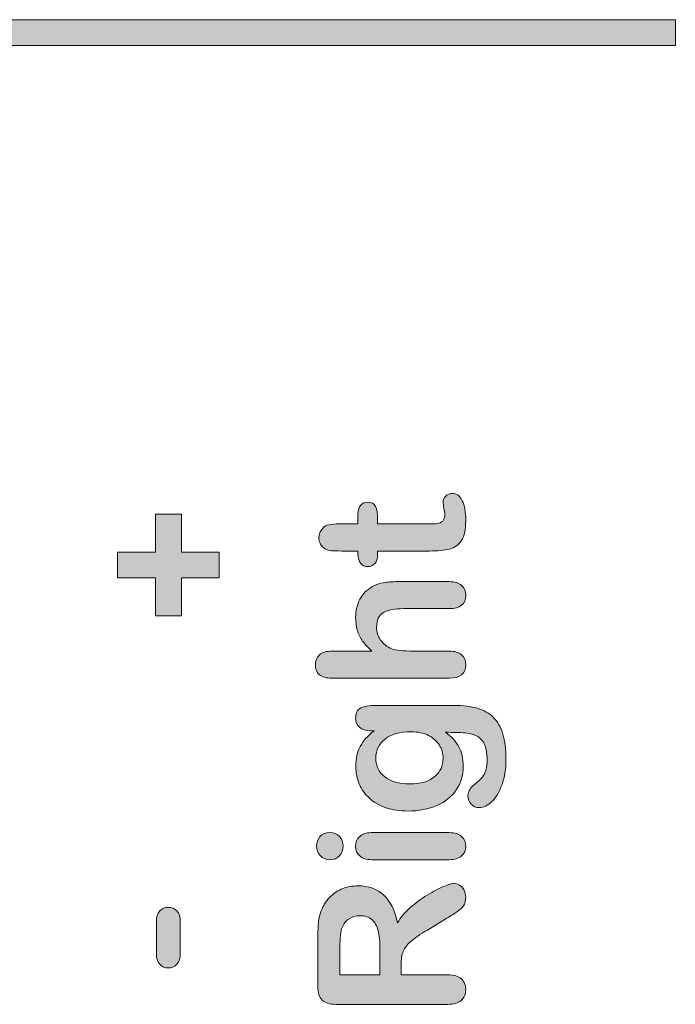
# Model space of a CAD drawing. Units: millimetres. Extents: x 0 to 483, y 0 to 304.
# Drawn here: x 431 to 440, y 17 to 30 of the extents above; entities that cross this region are included whole.
import ezdxf

# ---------------------------------------------------------------- set-up
doc = ezdxf.new("R2010")
doc.units = ezdxf.units.MM
doc.layers.add('Visible (ISO)', color=7, linetype='Continuous', lineweight=15)

msp = doc.modelspace()

# ---------------------------------------------------------------- hatches: boundary and pattern name
at = {"layer": 'Visible (ISO)', "true_color": 0xbababa}
for points in [[(440.07, 30.045), (440.07, 29.695), (255.07, 29.695), (255.07, 30.045)], [(433.403, 22.862), (433.914, 22.862), (433.914, 22.517), (433.403, 22.517), (433.403, 22.004), (433.052, 22.004), (433.052, 22.517), (432.54, 22.517), (432.54, 22.862), (433.052, 22.862), (433.052, 23.377), (433.403, 23.377)]]:
    msp.add_hatch(color=9, dxfattribs=at).paths.add_polyline_path(points)
h = msp.add_hatch(color=9, dxfattribs=at)
edge = h.paths.add_edge_path()
edge.add_spline(control_points=[(435.825, 22.712), (435.8, 22.742), (435.787, 22.783), (435.787, 22.839)], knot_values=[34, 34, 34, 34, 35, 35, 35, 35], degree=3, periodic=0)
edge.add_spline(control_points=[(435.787, 22.839), (435.787, 22.839), (435.787, 22.879), (435.787, 22.879)], knot_values=[0, 0, 0, 0, 1, 1, 1, 1], degree=3, periodic=0)
edge.add_spline(control_points=[(435.787, 22.879), (435.787, 22.879), (435.568, 22.879), (435.568, 22.879)], knot_values=[1, 1, 1, 1, 2, 2, 2, 2], degree=3, periodic=0)
edge.add_spline(control_points=[(435.568, 22.879), (435.509, 22.879), (435.463, 22.88), (435.429, 22.883)], knot_values=[2, 2, 2, 2, 3, 3, 3, 3], degree=3, periodic=0)
edge.add_spline(control_points=[(435.429, 22.883), (435.395, 22.887), (435.367, 22.895), (435.343, 22.91)], knot_values=[3, 3, 3, 3, 4, 4, 4, 4], degree=3, periodic=0)
edge.add_spline(control_points=[(435.343, 22.91), (435.318, 22.924), (435.298, 22.945), (435.282, 22.971)], knot_values=[4, 4, 4, 4, 5, 5, 5, 5], degree=3, periodic=0)
edge.add_spline(control_points=[(435.282, 22.971), (435.266, 22.998), (435.258, 23.028), (435.258, 23.061), (435.258, 23.107), (435.276, 23.149), (435.311, 23.187)], knot_values=[5, 5, 5, 5, 6, 6, 6, 7, 7, 7, 7], degree=3, periodic=0)
edge.add_spline(control_points=[(435.311, 23.187), (435.334, 23.212), (435.362, 23.227), (435.395, 23.234)], knot_values=[7, 7, 7, 7, 8, 8, 8, 8], degree=3, periodic=0)
edge.add_spline(control_points=[(435.395, 23.234), (435.429, 23.241), (435.477, 23.244), (435.539, 23.244)], knot_values=[8, 8, 8, 8, 9, 9, 9, 9], degree=3, periodic=0)
edge.add_spline(control_points=[(435.539, 23.244), (435.539, 23.244), (435.787, 23.244), (435.787, 23.244)], knot_values=[9, 9, 9, 9, 10, 10, 10, 10], degree=3, periodic=0)
edge.add_spline(control_points=[(435.787, 23.244), (435.787, 23.244), (435.787, 23.378), (435.787, 23.378)], knot_values=[10, 10, 10, 10, 11, 11, 11, 11], degree=3, periodic=0)
edge.add_spline(control_points=[(435.787, 23.378), (435.787, 23.43), (435.8, 23.469), (435.825, 23.496)], knot_values=[11, 11, 11, 11, 12, 12, 12, 12], degree=3, periodic=0)
edge.add_spline(control_points=[(435.825, 23.496), (435.849, 23.524), (435.88, 23.537), (435.919, 23.537), (435.968, 23.537), (436.002, 23.518), (436.022, 23.479)], knot_values=[12, 12, 12, 12, 13, 13, 13, 14, 14, 14, 14], degree=3, periodic=0)
edge.add_spline(control_points=[(436.022, 23.479), (436.042, 23.44), (436.051, 23.385), (436.051, 23.312)], knot_values=[14, 14, 14, 14, 15, 15, 15, 15], degree=3, periodic=0)
edge.add_spline(control_points=[(436.051, 23.312), (436.051, 23.312), (436.051, 23.244), (436.051, 23.244)], knot_values=[15, 15, 15, 15, 16, 16, 16, 16], degree=3, periodic=0)
edge.add_spline(control_points=[(436.051, 23.244), (436.051, 23.244), (436.723, 23.244), (436.723, 23.244)], knot_values=[16, 16, 16, 16, 17, 17, 17, 17], degree=3, periodic=0)
edge.add_spline(control_points=[(436.723, 23.244), (436.78, 23.244), (436.824, 23.246), (436.855, 23.25)], knot_values=[17, 17, 17, 17, 18, 18, 18, 18], degree=3, periodic=0)
edge.add_spline(control_points=[(436.855, 23.25), (436.886, 23.254), (436.911, 23.265), (436.93, 23.282)], knot_values=[18, 18, 18, 18, 19, 19, 19, 19], degree=3, periodic=0)
edge.add_spline(control_points=[(436.93, 23.282), (436.949, 23.3), (436.959, 23.328), (436.959, 23.368), (436.959, 23.389), (436.955, 23.418), (436.947, 23.454)], knot_values=[19, 19, 19, 19, 20, 20, 20, 21, 21, 21, 21], degree=3, periodic=0)
edge.add_spline(control_points=[(436.947, 23.454), (436.94, 23.491), (436.936, 23.52), (436.936, 23.54), (436.936, 23.569), (436.948, 23.596), (436.971, 23.62)], knot_values=[21, 21, 21, 21, 22, 22, 22, 23, 23, 23, 23], degree=3, periodic=0)
edge.add_spline(control_points=[(436.971, 23.62), (436.995, 23.643), (437.024, 23.655), (437.059, 23.655), (437.118, 23.655), (437.163, 23.623), (437.194, 23.558)], knot_values=[23, 23, 23, 23, 24, 24, 24, 25, 25, 25, 25], degree=3, periodic=0)
edge.add_spline(control_points=[(437.194, 23.558), (437.226, 23.495), (437.241, 23.402), (437.241, 23.282), (437.241, 23.168), (437.222, 23.081), (437.184, 23.022)], knot_values=[25, 25, 25, 25, 26, 26, 26, 27, 27, 27, 27], degree=3, periodic=0)
edge.add_spline(control_points=[(437.184, 23.022), (437.145, 22.963), (437.092, 22.925), (437.024, 22.906)], knot_values=[27, 27, 27, 27, 28, 28, 28, 28], degree=3, periodic=0)
edge.add_spline(control_points=[(437.024, 22.906), (436.956, 22.888), (436.866, 22.879), (436.753, 22.879)], knot_values=[28, 28, 28, 28, 29, 29, 29, 29], degree=3, periodic=0)
edge.add_spline(control_points=[(436.753, 22.879), (436.753, 22.879), (436.051, 22.879), (436.051, 22.879)], knot_values=[29, 29, 29, 29, 30, 30, 30, 30], degree=3, periodic=0)
edge.add_spline(control_points=[(436.051, 22.879), (436.051, 22.879), (436.051, 22.831), (436.051, 22.831)], knot_values=[30, 30, 30, 30, 31, 31, 31, 31], degree=3, periodic=0)
edge.add_spline(control_points=[(436.051, 22.831), (436.051, 22.778), (436.039, 22.738), (436.014, 22.71)], knot_values=[31, 31, 31, 31, 32, 32, 32, 32], degree=3, periodic=0)
edge.add_spline(control_points=[(436.014, 22.71), (435.989, 22.683), (435.957, 22.669), (435.919, 22.669), (435.88, 22.669), (435.849, 22.684), (435.825, 22.712)], knot_values=[32, 32, 32, 32, 33, 33, 33, 34, 34, 34, 34], degree=3, periodic=0)
h = msp.add_hatch(color=9, dxfattribs=at)
edge = h.paths.add_edge_path()
edge.add_spline(control_points=[(435.268, 21.48), (435.305, 21.513), (435.361, 21.529), (435.434, 21.529)], knot_values=[26, 26, 26, 26, 27, 27, 27, 27], degree=3, periodic=0)
edge.add_spline(control_points=[(435.434, 21.529), (435.434, 21.529), (435.976, 21.529), (435.976, 21.529)], knot_values=[0, 0, 0, 0, 1, 1, 1, 1], degree=3, periodic=0)
edge.add_spline(control_points=[(435.976, 21.529), (435.922, 21.576), (435.88, 21.621), (435.849, 21.665)], knot_values=[1, 1, 1, 1, 2, 2, 2, 2], degree=3, periodic=0)
edge.add_spline(control_points=[(435.849, 21.665), (435.818, 21.709), (435.794, 21.758), (435.778, 21.811)], knot_values=[2, 2, 2, 2, 3, 3, 3, 3], degree=3, periodic=0)
edge.add_spline(control_points=[(435.778, 21.811), (435.763, 21.865), (435.755, 21.922), (435.755, 21.984), (435.755, 22.077), (435.775, 22.159), (435.814, 22.231)], knot_values=[3, 3, 3, 3, 4, 4, 4, 5, 5, 5, 5], degree=3, periodic=0)
edge.add_spline(control_points=[(435.814, 22.231), (435.853, 22.303), (435.91, 22.359), (435.985, 22.4)], knot_values=[5, 5, 5, 5, 6, 6, 6, 6], degree=3, periodic=0)
edge.add_spline(control_points=[(435.985, 22.4), (436.029, 22.426), (436.078, 22.443), (436.132, 22.452)], knot_values=[6, 6, 6, 6, 7, 7, 7, 7], degree=3, periodic=0)
edge.add_spline(control_points=[(436.132, 22.452), (436.186, 22.461), (436.248, 22.466), (436.318, 22.466)], knot_values=[7, 7, 7, 7, 8, 8, 8, 8], degree=3, periodic=0)
edge.add_spline(control_points=[(436.318, 22.466), (436.318, 22.466), (437.019, 22.466), (437.019, 22.466)], knot_values=[8, 8, 8, 8, 9, 9, 9, 9], degree=3, periodic=0)
edge.add_spline(control_points=[(437.019, 22.466), (437.092, 22.466), (437.147, 22.449), (437.185, 22.415)], knot_values=[9, 9, 9, 9, 10, 10, 10, 10], degree=3, periodic=0)
edge.add_spline(control_points=[(437.185, 22.415), (437.222, 22.382), (437.241, 22.338), (437.241, 22.283), (437.241, 22.162), (437.167, 22.102), (437.019, 22.102)], knot_values=[10, 10, 10, 10, 11, 11, 11, 12, 12, 12, 12], degree=3, periodic=0)
edge.add_spline(control_points=[(437.019, 22.102), (437.019, 22.102), (436.402, 22.102), (436.402, 22.102)], knot_values=[12, 12, 12, 12, 13, 13, 13, 13], degree=3, periodic=0)
edge.add_spline(control_points=[(436.402, 22.102), (436.285, 22.102), (436.195, 22.084), (436.132, 22.05)], knot_values=[13, 13, 13, 13, 14, 14, 14, 14], degree=3, periodic=0)
edge.add_spline(control_points=[(436.132, 22.05), (436.069, 22.015), (436.038, 21.949), (436.038, 21.852), (436.038, 21.787), (436.056, 21.728), (436.093, 21.676)], knot_values=[14, 14, 14, 14, 15, 15, 15, 16, 16, 16, 16], degree=3, periodic=0)
edge.add_spline(control_points=[(436.093, 21.676), (436.13, 21.624), (436.181, 21.584), (436.245, 21.558)], knot_values=[16, 16, 16, 16, 17, 17, 17, 17], degree=3, periodic=0)
edge.add_spline(control_points=[(436.245, 21.558), (436.299, 21.539), (436.396, 21.529), (436.536, 21.529)], knot_values=[17, 17, 17, 17, 18, 18, 18, 18], degree=3, periodic=0)
edge.add_spline(control_points=[(436.536, 21.529), (436.536, 21.529), (437.019, 21.529), (437.019, 21.529)], knot_values=[18, 18, 18, 18, 19, 19, 19, 19], degree=3, periodic=0)
edge.add_spline(control_points=[(437.019, 21.529), (437.091, 21.529), (437.146, 21.513), (437.184, 21.48)], knot_values=[19, 19, 19, 19, 20, 20, 20, 20], degree=3, periodic=0)
edge.add_spline(control_points=[(437.184, 21.48), (437.222, 21.448), (437.241, 21.403), (437.241, 21.345), (437.241, 21.224), (437.167, 21.164), (437.019, 21.164)], knot_values=[20, 20, 20, 20, 21, 21, 21, 22, 22, 22, 22], degree=3, periodic=0)
edge.add_spline(control_points=[(437.019, 21.164), (437.019, 21.164), (435.434, 21.164), (435.434, 21.164)], knot_values=[22, 22, 22, 22, 23, 23, 23, 23], degree=3, periodic=0)
edge.add_spline(control_points=[(435.434, 21.164), (435.36, 21.164), (435.305, 21.18), (435.267, 21.211)], knot_values=[23, 23, 23, 23, 24, 24, 24, 24], degree=3, periodic=0)
edge.add_spline(control_points=[(435.267, 21.211), (435.23, 21.243), (435.212, 21.287), (435.212, 21.345), (435.212, 21.403), (435.23, 21.448), (435.268, 21.48)], knot_values=[24, 24, 24, 24, 25, 25, 25, 26, 26, 26, 26], degree=3, periodic=0)
h = msp.add_hatch(color=9, dxfattribs=at)
edge = h.paths.add_edge_path(flags=16)
edge.add_spline(control_points=[(436.148, 19.834), (436.227, 19.771), (436.34, 19.739), (436.486, 19.739)], knot_values=[8, 8, 8, 8, 9, 9, 9, 9], degree=3, periodic=0)
edge.add_spline(control_points=[(436.486, 19.739), (436.634, 19.739), (436.746, 19.771), (436.822, 19.836)], knot_values=[0, 0, 0, 0, 1, 1, 1, 1], degree=3, periodic=0)
edge.add_spline(control_points=[(436.822, 19.836), (436.898, 19.901), (436.936, 19.984), (436.936, 20.087), (436.936, 20.147), (436.919, 20.205), (436.887, 20.259)], knot_values=[1, 1, 1, 1, 2, 2, 2, 3, 3, 3, 3], degree=3, periodic=0)
edge.add_spline(control_points=[(436.887, 20.259), (436.855, 20.313), (436.805, 20.356), (436.74, 20.391)], knot_values=[3, 3, 3, 3, 4, 4, 4, 4], degree=3, periodic=0)
edge.add_spline(control_points=[(436.74, 20.391), (436.674, 20.424), (436.595, 20.441), (436.501, 20.441), (436.352, 20.441), (436.236, 20.409), (436.153, 20.343)], knot_values=[4, 4, 4, 4, 5, 5, 5, 6, 6, 6, 6], degree=3, periodic=0)
edge.add_spline(control_points=[(436.153, 20.343), (436.07, 20.277), (436.028, 20.191), (436.028, 20.084), (436.028, 19.98), (436.068, 19.896), (436.148, 19.834)], knot_values=[6, 6, 6, 6, 7, 7, 7, 8, 8, 8, 8], degree=3, periodic=0)
edge = h.paths.add_edge_path()
edge.add_spline(control_points=[(435.824, 20.762), (435.87, 20.786), (435.937, 20.797), (436.023, 20.797)], knot_values=[34, 34, 34, 34, 35, 35, 35, 35], degree=3, periodic=0)
edge.add_spline(control_points=[(436.023, 20.797), (436.023, 20.797), (437.085, 20.797), (437.085, 20.797)], knot_values=[0, 0, 0, 0, 1, 1, 1, 1], degree=3, periodic=0)
edge.add_spline(control_points=[(437.085, 20.797), (437.206, 20.797), (437.311, 20.784), (437.398, 20.758)], knot_values=[1, 1, 1, 1, 2, 2, 2, 2], degree=3, periodic=0)
edge.add_spline(control_points=[(437.398, 20.758), (437.486, 20.732), (437.558, 20.691), (437.615, 20.634)], knot_values=[2, 2, 2, 2, 3, 3, 3, 3], degree=3, periodic=0)
edge.add_spline(control_points=[(437.615, 20.634), (437.672, 20.577), (437.715, 20.502), (437.742, 20.41)], knot_values=[3, 3, 3, 3, 4, 4, 4, 4], degree=3, periodic=0)
edge.add_spline(control_points=[(437.742, 20.41), (437.77, 20.318), (437.784, 20.202), (437.784, 20.066), (437.784, 19.939), (437.766, 19.827), (437.731, 19.728)], knot_values=[4, 4, 4, 4, 5, 5, 5, 6, 6, 6, 6], degree=3, periodic=0)
edge.add_spline(control_points=[(437.731, 19.728), (437.695, 19.629), (437.65, 19.553), (437.594, 19.499)], knot_values=[6, 6, 6, 6, 7, 7, 7, 7], degree=3, periodic=0)
edge.add_spline(control_points=[(437.594, 19.499), (437.538, 19.446), (437.481, 19.419), (437.422, 19.419), (437.377, 19.419), (437.341, 19.434), (437.313, 19.465)], knot_values=[7, 7, 7, 7, 8, 8, 8, 9, 9, 9, 9], degree=3, periodic=0)
edge.add_spline(control_points=[(437.313, 19.465), (437.285, 19.495), (437.271, 19.532), (437.271, 19.575), (437.271, 19.628), (437.295, 19.675), (437.342, 19.715)], knot_values=[9, 9, 9, 9, 10, 10, 10, 11, 11, 11, 11], degree=3, periodic=0)
edge.add_spline(control_points=[(437.342, 19.715), (437.366, 19.734), (437.39, 19.755), (437.415, 19.776)], knot_values=[11, 11, 11, 11, 12, 12, 12, 12], degree=3, periodic=0)
edge.add_spline(control_points=[(437.415, 19.776), (437.439, 19.797), (437.46, 19.82), (437.477, 19.845)], knot_values=[12, 12, 12, 12, 13, 13, 13, 13], degree=3, periodic=0)
edge.add_spline(control_points=[(437.477, 19.845), (437.495, 19.871), (437.508, 19.901), (437.516, 19.937)], knot_values=[13, 13, 13, 13, 14, 14, 14, 14], degree=3, periodic=0)
edge.add_spline(control_points=[(437.516, 19.937), (437.525, 19.973), (437.529, 20.014), (437.529, 20.06), (437.529, 20.155), (437.516, 20.228), (437.49, 20.28)], knot_values=[14, 14, 14, 14, 15, 15, 15, 16, 16, 16, 16], degree=3, periodic=0)
edge.add_spline(control_points=[(437.49, 20.28), (437.463, 20.332), (437.426, 20.369), (437.379, 20.39)], knot_values=[16, 16, 16, 16, 17, 17, 17, 17], degree=3, periodic=0)
edge.add_spline(control_points=[(437.379, 20.39), (437.332, 20.411), (437.281, 20.423), (437.227, 20.427)], knot_values=[17, 17, 17, 17, 18, 18, 18, 18], degree=3, periodic=0)
edge.add_spline(control_points=[(437.227, 20.427), (437.173, 20.43), (437.086, 20.433), (436.966, 20.435)], knot_values=[18, 18, 18, 18, 19, 19, 19, 19], degree=3, periodic=0)
edge.add_spline(control_points=[(436.966, 20.435), (437.045, 20.378), (437.105, 20.314), (437.146, 20.24)], knot_values=[19, 19, 19, 19, 20, 20, 20, 20], degree=3, periodic=0)
edge.add_spline(control_points=[(437.146, 20.24), (437.187, 20.166), (437.208, 20.079), (437.208, 19.977), (437.208, 19.855), (437.177, 19.748), (437.114, 19.657)], knot_values=[20, 20, 20, 20, 21, 21, 21, 22, 22, 22, 22], degree=3, periodic=0)
edge.add_spline(control_points=[(437.114, 19.657), (437.051, 19.565), (436.964, 19.495), (436.852, 19.446)], knot_values=[22, 22, 22, 22, 23, 23, 23, 23], degree=3, periodic=0)
edge.add_spline(control_points=[(436.852, 19.446), (436.74, 19.397), (436.609, 19.372), (436.462, 19.372), (436.352, 19.372), (436.253, 19.387), (436.165, 19.417)], knot_values=[23, 23, 23, 23, 24, 24, 24, 25, 25, 25, 25], degree=3, periodic=0)
edge.add_spline(control_points=[(436.165, 19.417), (436.076, 19.447), (436.002, 19.49), (435.941, 19.545)], knot_values=[25, 25, 25, 25, 26, 26, 26, 26], degree=3, periodic=0)
edge.add_spline(control_points=[(435.941, 19.545), (435.881, 19.6), (435.835, 19.664), (435.804, 19.736)], knot_values=[26, 26, 26, 26, 27, 27, 27, 27], degree=3, periodic=0)
edge.add_spline(control_points=[(435.804, 19.736), (435.773, 19.808), (435.758, 19.888), (435.758, 19.974), (435.758, 20.078), (435.777, 20.167), (435.817, 20.243)], knot_values=[27, 27, 27, 27, 28, 28, 28, 29, 29, 29, 29], degree=3, periodic=0)
edge.add_spline(control_points=[(435.817, 20.243), (435.857, 20.319), (435.92, 20.39), (436.004, 20.455)], knot_values=[29, 29, 29, 29, 30, 30, 30, 30], degree=3, periodic=0)
edge.add_spline(control_points=[(436.004, 20.455), (436.004, 20.455), (435.955, 20.455), (435.955, 20.455)], knot_values=[30, 30, 30, 30, 31, 31, 31, 31], degree=3, periodic=0)
edge.add_spline(control_points=[(435.955, 20.455), (435.891, 20.455), (435.842, 20.47), (435.807, 20.502)], knot_values=[31, 31, 31, 31, 32, 32, 32, 32], degree=3, periodic=0)
edge.add_spline(control_points=[(435.807, 20.502), (435.772, 20.533), (435.755, 20.573), (435.755, 20.622), (435.755, 20.692), (435.778, 20.739), (435.824, 20.762)], knot_values=[32, 32, 32, 32, 33, 33, 33, 34, 34, 34, 34], degree=3, periodic=0)
h = msp.add_hatch(color=9, dxfattribs=at)
edge = h.paths.add_edge_path()
edge.add_spline(control_points=[(435.538, 19.028), (435.569, 18.992), (435.585, 18.95), (435.585, 18.9)], knot_values=[7, 7, 7, 7, 8, 8, 8, 8], degree=3, periodic=0)
edge.add_spline(control_points=[(435.585, 18.9), (435.585, 18.85), (435.57, 18.806), (435.538, 18.77)], knot_values=[0, 0, 0, 0, 1, 1, 1, 1], degree=3, periodic=0)
edge.add_spline(control_points=[(435.538, 18.77), (435.507, 18.734), (435.463, 18.716), (435.406, 18.716), (435.354, 18.716), (435.311, 18.735), (435.278, 18.772)], knot_values=[1, 1, 1, 1, 2, 2, 2, 3, 3, 3, 3], degree=3, periodic=0)
edge.add_spline(control_points=[(435.278, 18.772), (435.245, 18.809), (435.228, 18.852), (435.228, 18.9), (435.228, 18.948), (435.243, 18.99), (435.273, 19.027)], knot_values=[3, 3, 3, 3, 4, 4, 4, 5, 5, 5, 5], degree=3, periodic=0)
edge.add_spline(control_points=[(435.273, 19.027), (435.304, 19.063), (435.348, 19.081), (435.406, 19.081), (435.462, 19.081), (435.506, 19.064), (435.538, 19.028)], knot_values=[5, 5, 5, 5, 6, 6, 6, 7, 7, 7, 7], degree=3, periodic=0)
h = msp.add_hatch(color=9, dxfattribs=at)
edge = h.paths.add_edge_path()
edge.add_spline(control_points=[(435.81, 19.029), (435.846, 19.064), (435.898, 19.081), (435.963, 19.081)], knot_values=[9, 9, 9, 9, 10, 10, 10, 10], degree=3, periodic=0)
edge.add_spline(control_points=[(435.963, 19.081), (435.963, 19.081), (437.019, 19.081), (437.019, 19.081)], knot_values=[0, 0, 0, 0, 1, 1, 1, 1], degree=3, periodic=0)
edge.add_spline(control_points=[(437.019, 19.081), (437.092, 19.081), (437.147, 19.064), (437.185, 19.029)], knot_values=[1, 1, 1, 1, 2, 2, 2, 2], degree=3, periodic=0)
edge.add_spline(control_points=[(437.185, 19.029), (437.222, 18.995), (437.241, 18.95), (437.241, 18.897), (437.241, 18.843), (437.222, 18.8), (437.184, 18.766)], knot_values=[2, 2, 2, 2, 3, 3, 3, 4, 4, 4, 4], degree=3, periodic=0)
edge.add_spline(control_points=[(437.184, 18.766), (437.145, 18.733), (437.09, 18.716), (437.019, 18.716)], knot_values=[4, 4, 4, 4, 5, 5, 5, 5], degree=3, periodic=0)
edge.add_spline(control_points=[(437.019, 18.716), (437.019, 18.716), (435.973, 18.716), (435.973, 18.716)], knot_values=[5, 5, 5, 5, 6, 6, 6, 6], degree=3, periodic=0)
edge.add_spline(control_points=[(435.973, 18.716), (435.901, 18.716), (435.846, 18.733), (435.81, 18.766)], knot_values=[6, 6, 6, 6, 7, 7, 7, 7], degree=3, periodic=0)
edge.add_spline(control_points=[(435.81, 18.766), (435.773, 18.8), (435.755, 18.843), (435.755, 18.897), (435.755, 18.95), (435.773, 18.995), (435.81, 19.029)], knot_values=[7, 7, 7, 7, 8, 8, 8, 9, 9, 9, 9], degree=3, periodic=0)
h = msp.add_hatch(color=9, dxfattribs=at)
edge = h.paths.add_edge_path(flags=16)
edge.add_spline(control_points=[(435.573, 17.803), (435.553, 17.757), (435.543, 17.666), (435.543, 17.529)], knot_values=[8, 8, 8, 8, 9, 9, 9, 9], degree=3, periodic=0)
edge.add_spline(control_points=[(435.543, 17.529), (435.543, 17.529), (435.543, 17.163), (435.543, 17.163)], knot_values=[0, 0, 0, 0, 1, 1, 1, 1], degree=3, periodic=0)
edge.add_spline(control_points=[(435.543, 17.163), (435.543, 17.163), (436.083, 17.163), (436.083, 17.163)], knot_values=[1, 1, 1, 1, 2, 2, 2, 2], degree=3, periodic=0)
edge.add_spline(control_points=[(436.083, 17.163), (436.083, 17.163), (436.083, 17.518), (436.083, 17.518)], knot_values=[2, 2, 2, 2, 3, 3, 3, 3], degree=3, periodic=0)
edge.add_spline(control_points=[(436.083, 17.518), (436.083, 17.614), (436.075, 17.694), (436.058, 17.76)], knot_values=[3, 3, 3, 3, 4, 4, 4, 4], degree=3, periodic=0)
edge.add_spline(control_points=[(436.058, 17.76), (436.042, 17.824), (436.014, 17.874), (435.974, 17.908)], knot_values=[4, 4, 4, 4, 5, 5, 5, 5], degree=3, periodic=0)
edge.add_spline(control_points=[(435.974, 17.908), (435.934, 17.943), (435.88, 17.96), (435.81, 17.96), (435.755, 17.96), (435.708, 17.946), (435.666, 17.918)], knot_values=[5, 5, 5, 5, 6, 6, 6, 7, 7, 7, 7], degree=3, periodic=0)
edge.add_spline(control_points=[(435.666, 17.918), (435.624, 17.891), (435.593, 17.853), (435.573, 17.803)], knot_values=[7, 7, 7, 7, 8, 8, 8, 8], degree=3, periodic=0)
edge = h.paths.add_edge_path()
edge.add_spline(control_points=[(436.397, 17.477), (436.378, 17.431), (436.368, 17.372), (436.368, 17.302)], knot_values=[30, 30, 30, 30, 31, 31, 31, 31], degree=3, periodic=0)
edge.add_spline(control_points=[(436.368, 17.302), (436.368, 17.302), (436.368, 17.163), (436.368, 17.163)], knot_values=[0, 0, 0, 0, 1, 1, 1, 1], degree=3, periodic=0)
edge.add_spline(control_points=[(436.368, 17.163), (436.368, 17.163), (436.999, 17.163), (436.999, 17.163)], knot_values=[1, 1, 1, 1, 2, 2, 2, 2], degree=3, periodic=0)
edge.add_spline(control_points=[(436.999, 17.163), (437.082, 17.163), (437.143, 17.144), (437.182, 17.108)], knot_values=[2, 2, 2, 2, 3, 3, 3, 3], degree=3, periodic=0)
edge.add_spline(control_points=[(437.182, 17.108), (437.222, 17.071), (437.241, 17.023), (437.241, 16.964), (437.241, 16.902), (437.221, 16.852), (437.179, 16.817)], knot_values=[3, 3, 3, 3, 4, 4, 4, 5, 5, 5, 5], degree=3, periodic=0)
edge.add_spline(control_points=[(437.179, 16.817), (437.138, 16.783), (437.078, 16.765), (436.999, 16.765)], knot_values=[5, 5, 5, 5, 6, 6, 6, 6], degree=3, periodic=0)
edge.add_spline(control_points=[(436.999, 16.765), (436.999, 16.765), (435.489, 16.765), (435.489, 16.765)], knot_values=[6, 6, 6, 6, 7, 7, 7, 7], degree=3, periodic=0)
edge.add_spline(control_points=[(435.489, 16.765), (435.403, 16.765), (435.341, 16.785), (435.303, 16.823)], knot_values=[7, 7, 7, 7, 8, 8, 8, 8], degree=3, periodic=0)
edge.add_spline(control_points=[(435.303, 16.823), (435.264, 16.861), (435.245, 16.923), (435.245, 17.009)], knot_values=[8, 8, 8, 8, 9, 9, 9, 9], degree=3, periodic=0)
edge.add_spline(control_points=[(435.245, 17.009), (435.245, 17.009), (435.245, 17.655), (435.245, 17.655)], knot_values=[9, 9, 9, 9, 10, 10, 10, 10], degree=3, periodic=0)
edge.add_spline(control_points=[(435.245, 17.655), (435.245, 17.744), (435.249, 17.82), (435.256, 17.884)], knot_values=[10, 10, 10, 10, 11, 11, 11, 11], degree=3, periodic=0)
edge.add_spline(control_points=[(435.256, 17.884), (435.264, 17.947), (435.279, 18.004), (435.303, 18.055)], knot_values=[11, 11, 11, 11, 12, 12, 12, 12], degree=3, periodic=0)
edge.add_spline(control_points=[(435.303, 18.055), (435.329, 18.117), (435.366, 18.171), (435.414, 18.218)], knot_values=[12, 12, 12, 12, 13, 13, 13, 13], degree=3, periodic=0)
edge.add_spline(control_points=[(435.414, 18.218), (435.462, 18.265), (435.518, 18.302), (435.582, 18.326)], knot_values=[13, 13, 13, 13, 14, 14, 14, 14], degree=3, periodic=0)
edge.add_spline(control_points=[(435.582, 18.326), (435.645, 18.35), (435.713, 18.363), (435.785, 18.363), (435.931, 18.363), (436.048, 18.322), (436.135, 18.239)], knot_values=[14, 14, 14, 14, 15, 15, 15, 16, 16, 16, 16], degree=3, periodic=0)
edge.add_spline(control_points=[(436.135, 18.239), (436.223, 18.156), (436.285, 18.031), (436.321, 17.864)], knot_values=[16, 16, 16, 16, 17, 17, 17, 17], degree=3, periodic=0)
edge.add_spline(control_points=[(436.321, 17.864), (436.359, 17.934), (436.414, 18.002), (436.488, 18.066)], knot_values=[17, 17, 17, 17, 18, 18, 18, 18], degree=3, periodic=0)
edge.add_spline(control_points=[(436.488, 18.066), (436.561, 18.13), (436.638, 18.187), (436.721, 18.238)], knot_values=[18, 18, 18, 18, 19, 19, 19, 19], degree=3, periodic=0)
edge.add_spline(control_points=[(436.721, 18.238), (436.804, 18.288), (436.878, 18.327), (436.945, 18.355)], knot_values=[19, 19, 19, 19, 20, 20, 20, 20], degree=3, periodic=0)
edge.add_spline(control_points=[(436.945, 18.355), (437.011, 18.383), (437.057, 18.397), (437.082, 18.397), (437.108, 18.397), (437.133, 18.389), (437.159, 18.373)], knot_values=[20, 20, 20, 20, 21, 21, 21, 22, 22, 22, 22], degree=3, periodic=0)
edge.add_spline(control_points=[(437.159, 18.373), (437.184, 18.356), (437.204, 18.334), (437.219, 18.305)], knot_values=[22, 22, 22, 22, 23, 23, 23, 23], degree=3, periodic=0)
edge.add_spline(control_points=[(437.219, 18.305), (437.234, 18.276), (437.241, 18.244), (437.241, 18.206), (437.241, 18.162), (437.231, 18.124), (437.21, 18.094)], knot_values=[23, 23, 23, 23, 24, 24, 24, 25, 25, 25, 25], degree=3, periodic=0)
edge.add_spline(control_points=[(437.21, 18.094), (437.189, 18.064), (437.162, 18.038), (437.13, 18.016)], knot_values=[25, 25, 25, 25, 26, 26, 26, 26], degree=3, periodic=0)
edge.add_spline(control_points=[(437.13, 18.016), (437.098, 17.994), (437.051, 17.964), (436.988, 17.927)], knot_values=[26, 26, 26, 26, 27, 27, 27, 27], degree=3, periodic=0)
edge.add_spline(control_points=[(436.988, 17.927), (436.988, 17.927), (436.723, 17.767), (436.723, 17.767)], knot_values=[27, 27, 27, 27, 28, 28, 28, 28], degree=3, periodic=0)
edge.add_spline(control_points=[(436.723, 17.767), (436.626, 17.71), (436.552, 17.659), (436.501, 17.614)], knot_values=[28, 28, 28, 28, 29, 29, 29, 29], degree=3, periodic=0)
edge.add_spline(control_points=[(436.501, 17.614), (436.45, 17.569), (436.415, 17.523), (436.397, 17.477)], knot_values=[29, 29, 29, 29, 30, 30, 30, 30], degree=3, periodic=0)
h = msp.add_hatch(color=9, dxfattribs=at)
edge = h.paths.add_edge_path()
edge.add_spline(control_points=[(433.344, 18.025), (433.374, 17.992), (433.388, 17.943), (433.388, 17.876)], knot_values=[9, 9, 9, 9, 10, 10, 10, 10], degree=3, periodic=0)
edge.add_spline(control_points=[(433.388, 17.876), (433.388, 17.876), (433.388, 17.453), (433.388, 17.453)], knot_values=[0, 0, 0, 0, 1, 1, 1, 1], degree=3, periodic=0)
edge.add_spline(control_points=[(433.388, 17.453), (433.388, 17.389), (433.374, 17.34), (433.344, 17.307)], knot_values=[1, 1, 1, 1, 2, 2, 2, 2], degree=3, periodic=0)
edge.add_spline(control_points=[(433.344, 17.307), (433.314, 17.273), (433.275, 17.256), (433.228, 17.256), (433.18, 17.256), (433.141, 17.273), (433.111, 17.305)], knot_values=[2, 2, 2, 2, 3, 3, 3, 4, 4, 4, 4], degree=3, periodic=0)
edge.add_spline(control_points=[(433.111, 17.305), (433.081, 17.338), (433.066, 17.387), (433.066, 17.453)], knot_values=[4, 4, 4, 4, 5, 5, 5, 5], degree=3, periodic=0)
edge.add_spline(control_points=[(433.066, 17.453), (433.066, 17.453), (433.066, 17.876), (433.066, 17.876)], knot_values=[5, 5, 5, 5, 6, 6, 6, 6], degree=3, periodic=0)
edge.add_spline(control_points=[(433.066, 17.876), (433.066, 17.942), (433.081, 17.991), (433.111, 18.024)], knot_values=[6, 6, 6, 6, 7, 7, 7, 7], degree=3, periodic=0)
edge.add_spline(control_points=[(433.111, 18.024), (433.141, 18.056), (433.18, 18.072), (433.228, 18.072), (433.275, 18.072), (433.314, 18.056), (433.344, 18.025)], knot_values=[7, 7, 7, 7, 8, 8, 8, 9, 9, 9, 9], degree=3, periodic=0)

# ---------------------------------------------------------------- linework, layer by layer
at = {"layer": 'Visible (ISO)'}
for p, q in [((255.07, 30.045), (440.07, 30.045)), ((440.07, 30.045), (440.07, 29.695)), ((440.07, 29.695), (255.07, 29.695)), ((433.052, 22.862), (433.052, 23.377)), ((433.052, 23.377), (433.403, 23.377)), ((433.403, 23.377), (433.403, 22.862)), ((432.54, 22.517), (432.54, 22.862)), ((432.54, 22.862), (433.052, 22.862)), ((433.403, 22.862), (433.914, 22.862)), ((433.914, 22.862), (433.914, 22.517)), ((433.052, 22.517), (432.54, 22.517)), ((433.052, 22.004), (433.052, 22.517)), ((433.914, 22.517), (433.403, 22.517)), ((433.403, 22.517), (433.403, 22.004)), ((433.403, 22.004), (433.052, 22.004))]:
    msp.add_line(p, q, dxfattribs=at)
for points, knots in [([(436.971, 23.62), (436.995, 23.643), (437.024, 23.655), (437.059, 23.655), (437.118, 23.655), (437.163, 23.623), (437.194, 23.558)], [23, 23, 23, 23, 24, 24, 24, 25, 25, 25, 25]), ([(435.825, 23.496), (435.849, 23.524), (435.88, 23.537), (435.919, 23.537), (435.968, 23.537), (436.002, 23.518), (436.022, 23.479)], [12, 12, 12, 12, 13, 13, 13, 14, 14, 14, 14]), ([(436.947, 23.454), (436.94, 23.491), (436.936, 23.52), (436.936, 23.54), (436.936, 23.569), (436.948, 23.596), (436.971, 23.62)], [21, 21, 21, 21, 22, 22, 22, 23, 23, 23, 23]), ([(437.194, 23.558), (437.226, 23.495), (437.241, 23.402), (437.241, 23.282), (437.241, 23.168), (437.222, 23.081), (437.184, 23.022)], [25, 25, 25, 25, 26, 26, 26, 27, 27, 27, 27]), ([(436.93, 23.282), (436.949, 23.3), (436.959, 23.328), (436.959, 23.368), (436.959, 23.389), (436.955, 23.418), (436.947, 23.454)], [19, 19, 19, 19, 20, 20, 20, 21, 21, 21, 21]), ([(435.282, 22.971), (435.266, 22.998), (435.258, 23.028), (435.258, 23.061), (435.258, 23.107), (435.276, 23.149), (435.311, 23.187)], [5, 5, 5, 5, 6, 6, 6, 7, 7, 7, 7]), ([(436.014, 22.71), (435.989, 22.683), (435.957, 22.669), (435.919, 22.669), (435.88, 22.669), (435.849, 22.684), (435.825, 22.712)], [32, 32, 32, 32, 33, 33, 33, 34, 34, 34, 34]), ([(437.185, 22.415), (437.222, 22.382), (437.241, 22.338), (437.241, 22.283), (437.241, 22.162), (437.167, 22.102), (437.019, 22.102)], [10, 10, 10, 10, 11, 11, 11, 12, 12, 12, 12]), ([(435.778, 21.811), (435.763, 21.865), (435.755, 21.922), (435.755, 21.984), (435.755, 22.077), (435.775, 22.159), (435.814, 22.231)], [3, 3, 3, 3, 4, 4, 4, 5, 5, 5, 5]), ([(436.132, 22.05), (436.069, 22.015), (436.038, 21.949), (436.038, 21.852), (436.038, 21.787), (436.056, 21.728), (436.093, 21.676)], [14, 14, 14, 14, 15, 15, 15, 16, 16, 16, 16]), ([(435.267, 21.211), (435.23, 21.243), (435.212, 21.287), (435.212, 21.345), (435.212, 21.403), (435.23, 21.448), (435.268, 21.48)], [24, 24, 24, 24, 25, 25, 25, 26, 26, 26, 26]), ([(437.184, 21.48), (437.222, 21.448), (437.241, 21.403), (437.241, 21.345), (437.241, 21.224), (437.167, 21.164), (437.019, 21.164)], [20, 20, 20, 20, 21, 21, 21, 22, 22, 22, 22]), ([(435.807, 20.502), (435.772, 20.533), (435.755, 20.573), (435.755, 20.622), (435.755, 20.692), (435.778, 20.739), (435.824, 20.762)], [32, 32, 32, 32, 33, 33, 33, 34, 34, 34, 34]), ([(436.153, 20.343), (436.07, 20.277), (436.028, 20.191), (436.028, 20.084), (436.028, 19.98), (436.068, 19.896), (436.148, 19.834)], [6, 6, 6, 6, 7, 7, 7, 8, 8, 8, 8]), ([(436.74, 20.391), (436.674, 20.424), (436.595, 20.441), (436.501, 20.441), (436.352, 20.441), (436.236, 20.409), (436.153, 20.343)], [4, 4, 4, 4, 5, 5, 5, 6, 6, 6, 6]), ([(437.742, 20.41), (437.77, 20.318), (437.784, 20.202), (437.784, 20.066), (437.784, 19.939), (437.766, 19.827), (437.731, 19.728)], [4, 4, 4, 4, 5, 5, 5, 6, 6, 6, 6]), ([(435.804, 19.736), (435.773, 19.808), (435.758, 19.888), (435.758, 19.974), (435.758, 20.078), (435.777, 20.167), (435.817, 20.243)], [27, 27, 27, 27, 28, 28, 28, 29, 29, 29, 29]), ([(436.822, 19.836), (436.898, 19.901), (436.936, 19.984), (436.936, 20.087), (436.936, 20.147), (436.919, 20.205), (436.887, 20.259)], [1, 1, 1, 1, 2, 2, 2, 3, 3, 3, 3]), ([(437.146, 20.24), (437.187, 20.166), (437.208, 20.079), (437.208, 19.977), (437.208, 19.855), (437.177, 19.748), (437.114, 19.657)], [20, 20, 20, 20, 21, 21, 21, 22, 22, 22, 22]), ([(437.516, 19.937), (437.525, 19.973), (437.529, 20.014), (437.529, 20.06), (437.529, 20.155), (437.516, 20.228), (437.49, 20.28)], [14, 14, 14, 14, 15, 15, 15, 16, 16, 16, 16]), ([(437.313, 19.465), (437.285, 19.495), (437.271, 19.532), (437.271, 19.575), (437.271, 19.628), (437.295, 19.675), (437.342, 19.715)], [9, 9, 9, 9, 10, 10, 10, 11, 11, 11, 11]), ([(436.852, 19.446), (436.74, 19.397), (436.609, 19.372), (436.462, 19.372), (436.352, 19.372), (436.253, 19.387), (436.165, 19.417)], [23, 23, 23, 23, 24, 24, 24, 25, 25, 25, 25]), ([(437.594, 19.499), (437.538, 19.446), (437.481, 19.419), (437.422, 19.419), (437.377, 19.419), (437.341, 19.434), (437.313, 19.465)], [7, 7, 7, 7, 8, 8, 8, 9, 9, 9, 9]), ([(435.278, 18.772), (435.245, 18.809), (435.228, 18.852), (435.228, 18.9), (435.228, 18.948), (435.243, 18.99), (435.273, 19.027)], [3, 3, 3, 3, 4, 4, 4, 5, 5, 5, 5]), ([(435.273, 19.027), (435.304, 19.063), (435.348, 19.081), (435.406, 19.081), (435.462, 19.081), (435.506, 19.064), (435.538, 19.028)], [5, 5, 5, 5, 6, 6, 6, 7, 7, 7, 7]), ([(435.81, 18.766), (435.773, 18.8), (435.755, 18.843), (435.755, 18.897), (435.755, 18.95), (435.773, 18.995), (435.81, 19.029)], [7, 7, 7, 7, 8, 8, 8, 9, 9, 9, 9]), ([(437.185, 19.029), (437.222, 18.995), (437.241, 18.95), (437.241, 18.897), (437.241, 18.843), (437.222, 18.8), (437.184, 18.766)], [2, 2, 2, 2, 3, 3, 3, 4, 4, 4, 4]), ([(435.538, 18.77), (435.507, 18.734), (435.463, 18.716), (435.406, 18.716), (435.354, 18.716), (435.311, 18.735), (435.278, 18.772)], [1, 1, 1, 1, 2, 2, 2, 3, 3, 3, 3]), ([(435.582, 18.326), (435.645, 18.35), (435.713, 18.363), (435.785, 18.363), (435.931, 18.363), (436.048, 18.322), (436.135, 18.239)], [14, 14, 14, 14, 15, 15, 15, 16, 16, 16, 16]), ([(436.945, 18.355), (437.011, 18.383), (437.057, 18.397), (437.082, 18.397), (437.108, 18.397), (437.133, 18.389), (437.159, 18.373)], [20, 20, 20, 20, 21, 21, 21, 22, 22, 22, 22]), ([(437.219, 18.305), (437.234, 18.276), (437.241, 18.244), (437.241, 18.206), (437.241, 18.162), (437.231, 18.124), (437.21, 18.094)], [23, 23, 23, 23, 24, 24, 24, 25, 25, 25, 25]), ([(433.111, 18.024), (433.141, 18.056), (433.18, 18.072), (433.228, 18.072), (433.275, 18.072), (433.314, 18.056), (433.344, 18.025)], [7, 7, 7, 7, 8, 8, 8, 9, 9, 9, 9]), ([(435.974, 17.908), (435.934, 17.943), (435.88, 17.96), (435.81, 17.96), (435.755, 17.96), (435.708, 17.946), (435.666, 17.918)], [5, 5, 5, 5, 6, 6, 6, 7, 7, 7, 7]), ([(433.344, 17.307), (433.314, 17.273), (433.275, 17.256), (433.228, 17.256), (433.18, 17.256), (433.141, 17.273), (433.111, 17.305)], [2, 2, 2, 2, 3, 3, 3, 4, 4, 4, 4]), ([(437.182, 17.108), (437.222, 17.071), (437.241, 17.023), (437.241, 16.964), (437.241, 16.902), (437.221, 16.852), (437.179, 16.817)], [3, 3, 3, 3, 4, 4, 4, 5, 5, 5, 5])]:
    msp.add_open_spline(points, degree=3, knots=knots, dxfattribs=at)
for points in [[(435.787, 23.378), (435.787, 23.43), (435.8, 23.469), (435.825, 23.496)], [(435.787, 23.244), (435.787, 23.244), (435.787, 23.378), (435.787, 23.378)], [(436.022, 23.479), (436.042, 23.44), (436.051, 23.385), (436.051, 23.312)], [(435.395, 23.234), (435.429, 23.241), (435.477, 23.244), (435.539, 23.244)], [(435.539, 23.244), (435.539, 23.244), (435.787, 23.244), (435.787, 23.244)], [(436.051, 23.312), (436.051, 23.312), (436.051, 23.244), (436.051, 23.244)], [(436.051, 23.244), (436.051, 23.244), (436.723, 23.244), (436.723, 23.244)], [(436.723, 23.244), (436.78, 23.244), (436.824, 23.246), (436.855, 23.25)], [(436.855, 23.25), (436.886, 23.254), (436.911, 23.265), (436.93, 23.282)], [(435.311, 23.187), (435.334, 23.212), (435.362, 23.227), (435.395, 23.234)], [(437.184, 23.022), (437.145, 22.963), (437.092, 22.925), (437.024, 22.906)], [(435.343, 22.91), (435.318, 22.924), (435.298, 22.945), (435.282, 22.971)], [(435.429, 22.883), (435.395, 22.887), (435.367, 22.895), (435.343, 22.91)], [(435.568, 22.879), (435.509, 22.879), (435.463, 22.88), (435.429, 22.883)], [(435.787, 22.879), (435.787, 22.879), (435.568, 22.879), (435.568, 22.879)], [(435.787, 22.839), (435.787, 22.839), (435.787, 22.879), (435.787, 22.879)], [(436.753, 22.879), (436.753, 22.879), (436.051, 22.879), (436.051, 22.879)], [(436.051, 22.879), (436.051, 22.879), (436.051, 22.831), (436.051, 22.831)], [(437.024, 22.906), (436.956, 22.888), (436.866, 22.879), (436.753, 22.879)], [(435.825, 22.712), (435.8, 22.742), (435.787, 22.783), (435.787, 22.839)], [(436.051, 22.831), (436.051, 22.778), (436.039, 22.738), (436.014, 22.71)], [(435.985, 22.4), (436.029, 22.426), (436.078, 22.443), (436.132, 22.452)], [(436.132, 22.452), (436.186, 22.461), (436.248, 22.466), (436.318, 22.466)], [(436.318, 22.466), (436.318, 22.466), (437.019, 22.466), (437.019, 22.466)], [(437.019, 22.466), (437.092, 22.466), (437.147, 22.449), (437.185, 22.415)], [(435.814, 22.231), (435.853, 22.303), (435.91, 22.359), (435.985, 22.4)], [(436.402, 22.102), (436.285, 22.102), (436.195, 22.084), (436.132, 22.05)], [(437.019, 22.102), (437.019, 22.102), (436.402, 22.102), (436.402, 22.102)], [(435.849, 21.665), (435.818, 21.709), (435.794, 21.758), (435.778, 21.811)], [(435.976, 21.529), (435.922, 21.576), (435.88, 21.621), (435.849, 21.665)], [(436.093, 21.676), (436.13, 21.624), (436.181, 21.584), (436.245, 21.558)], [(435.268, 21.48), (435.305, 21.513), (435.361, 21.529), (435.434, 21.529)], [(435.434, 21.529), (435.434, 21.529), (435.976, 21.529), (435.976, 21.529)], [(436.245, 21.558), (436.299, 21.539), (436.396, 21.529), (436.536, 21.529)], [(436.536, 21.529), (436.536, 21.529), (437.019, 21.529), (437.019, 21.529)], [(437.019, 21.529), (437.091, 21.529), (437.146, 21.513), (437.184, 21.48)], [(435.434, 21.164), (435.36, 21.164), (435.305, 21.18), (435.267, 21.211)], [(437.019, 21.164), (437.019, 21.164), (435.434, 21.164), (435.434, 21.164)], [(435.824, 20.762), (435.87, 20.786), (435.937, 20.797), (436.023, 20.797)], [(436.023, 20.797), (436.023, 20.797), (437.085, 20.797), (437.085, 20.797)], [(437.085, 20.797), (437.206, 20.797), (437.311, 20.784), (437.398, 20.758)], [(437.398, 20.758), (437.486, 20.732), (437.558, 20.691), (437.615, 20.634)], [(437.615, 20.634), (437.672, 20.577), (437.715, 20.502), (437.742, 20.41)], [(435.955, 20.455), (435.891, 20.455), (435.842, 20.47), (435.807, 20.502)], [(435.817, 20.243), (435.857, 20.319), (435.92, 20.39), (436.004, 20.455)], [(436.004, 20.455), (436.004, 20.455), (435.955, 20.455), (435.955, 20.455)], [(436.887, 20.259), (436.855, 20.313), (436.805, 20.356), (436.74, 20.391)], [(437.227, 20.427), (437.173, 20.43), (437.086, 20.433), (436.966, 20.435)], [(436.966, 20.435), (437.045, 20.378), (437.105, 20.314), (437.146, 20.24)], [(437.379, 20.39), (437.332, 20.411), (437.281, 20.423), (437.227, 20.427)], [(437.49, 20.28), (437.463, 20.332), (437.426, 20.369), (437.379, 20.39)], [(437.477, 19.845), (437.495, 19.871), (437.508, 19.901), (437.516, 19.937)], [(436.148, 19.834), (436.227, 19.771), (436.34, 19.739), (436.486, 19.739)], [(436.486, 19.739), (436.634, 19.739), (436.746, 19.771), (436.822, 19.836)], [(437.415, 19.776), (437.439, 19.797), (437.46, 19.82), (437.477, 19.845)], [(435.941, 19.545), (435.881, 19.6), (435.835, 19.664), (435.804, 19.736)], [(437.114, 19.657), (437.051, 19.565), (436.964, 19.495), (436.852, 19.446)], [(437.342, 19.715), (437.366, 19.734), (437.39, 19.755), (437.415, 19.776)], [(437.731, 19.728), (437.695, 19.629), (437.65, 19.553), (437.594, 19.499)], [(436.165, 19.417), (436.076, 19.447), (436.002, 19.49), (435.941, 19.545)], [(435.538, 19.028), (435.569, 18.992), (435.585, 18.95), (435.585, 18.9)], [(435.81, 19.029), (435.846, 19.064), (435.898, 19.081), (435.963, 19.081)], [(435.963, 19.081), (435.963, 19.081), (437.019, 19.081), (437.019, 19.081)], [(437.019, 19.081), (437.092, 19.081), (437.147, 19.064), (437.185, 19.029)], [(435.585, 18.9), (435.585, 18.85), (435.57, 18.806), (435.538, 18.77)], [(435.973, 18.716), (435.901, 18.716), (435.846, 18.733), (435.81, 18.766)], [(437.184, 18.766), (437.145, 18.733), (437.09, 18.716), (437.019, 18.716)], [(437.019, 18.716), (437.019, 18.716), (435.973, 18.716), (435.973, 18.716)], [(436.721, 18.238), (436.804, 18.288), (436.878, 18.327), (436.945, 18.355)], [(437.159, 18.373), (437.184, 18.356), (437.204, 18.334), (437.219, 18.305)], [(435.303, 18.055), (435.329, 18.117), (435.366, 18.171), (435.414, 18.218)], [(435.414, 18.218), (435.462, 18.265), (435.518, 18.302), (435.582, 18.326)], [(436.135, 18.239), (436.223, 18.156), (436.285, 18.031), (436.321, 17.864)], [(436.488, 18.066), (436.561, 18.13), (436.638, 18.187), (436.721, 18.238)], [(436.321, 17.864), (436.359, 17.934), (436.414, 18.002), (436.488, 18.066)], [(437.21, 18.094), (437.189, 18.064), (437.162, 18.038), (437.13, 18.016)], [(433.066, 17.876), (433.066, 17.942), (433.081, 17.991), (433.111, 18.024)], [(433.344, 18.025), (433.374, 17.992), (433.388, 17.943), (433.388, 17.876)], [(435.256, 17.884), (435.264, 17.947), (435.279, 18.004), (435.303, 18.055)], [(437.13, 18.016), (437.098, 17.994), (437.051, 17.964), (436.988, 17.927)], [(433.066, 17.453), (433.066, 17.453), (433.066, 17.876), (433.066, 17.876)], [(433.388, 17.876), (433.388, 17.876), (433.388, 17.453), (433.388, 17.453)], [(435.245, 17.655), (435.245, 17.744), (435.249, 17.82), (435.256, 17.884)], [(435.573, 17.803), (435.553, 17.757), (435.543, 17.666), (435.543, 17.529)], [(435.666, 17.918), (435.624, 17.891), (435.593, 17.853), (435.573, 17.803)], [(436.058, 17.76), (436.042, 17.824), (436.014, 17.874), (435.974, 17.908)], [(436.988, 17.927), (436.988, 17.927), (436.723, 17.767), (436.723, 17.767)], [(436.083, 17.518), (436.083, 17.614), (436.075, 17.694), (436.058, 17.76)], [(436.723, 17.767), (436.626, 17.71), (436.552, 17.659), (436.501, 17.614)], [(435.245, 17.009), (435.245, 17.009), (435.245, 17.655), (435.245, 17.655)], [(435.543, 17.529), (435.543, 17.529), (435.543, 17.163), (435.543, 17.163)], [(436.501, 17.614), (436.45, 17.569), (436.415, 17.523), (436.397, 17.477)], [(433.111, 17.305), (433.081, 17.338), (433.066, 17.387), (433.066, 17.453)], [(433.388, 17.453), (433.388, 17.389), (433.374, 17.34), (433.344, 17.307)], [(436.083, 17.163), (436.083, 17.163), (436.083, 17.518), (436.083, 17.518)], [(436.397, 17.477), (436.378, 17.431), (436.368, 17.372), (436.368, 17.302)], [(436.368, 17.302), (436.368, 17.302), (436.368, 17.163), (436.368, 17.163)], [(435.543, 17.163), (435.543, 17.163), (436.083, 17.163), (436.083, 17.163)], [(436.368, 17.163), (436.368, 17.163), (436.999, 17.163), (436.999, 17.163)], [(436.999, 17.163), (437.082, 17.163), (437.143, 17.144), (437.182, 17.108)], [(435.303, 16.823), (435.264, 16.861), (435.245, 16.923), (435.245, 17.009)], [(435.489, 16.765), (435.403, 16.765), (435.341, 16.785), (435.303, 16.823)], [(436.999, 16.765), (436.999, 16.765), (435.489, 16.765), (435.489, 16.765)], [(437.179, 16.817), (437.138, 16.783), (437.078, 16.765), (436.999, 16.765)]]:
    msp.add_open_spline(points, degree=3, dxfattribs=at)

doc.saveas('drawing.dxf')
